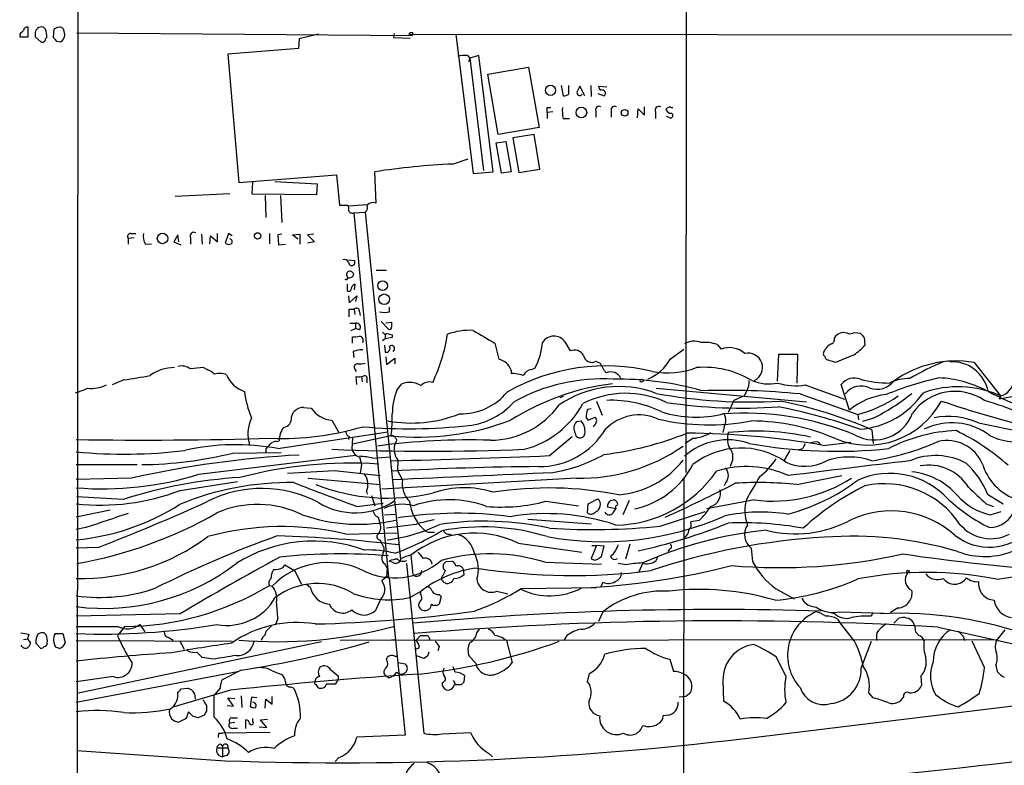
# Model space of a CAD drawing. Extents: x 2 to 1073, y 5 to 895.
# Drawn here: x 51 to 181, y 287 to 385 of the extents above; entities that cross this region are included whole.
import ezdxf

# ---------------------------------------------------------------- set-up
doc = ezdxf.new("R2010")
doc.units = 0
doc.header["$MEASUREMENT"] = 0
doc.layers.add('MAIN', color=5, linetype='CONTINUOUS')

msp = doc.modelspace()

# ---------------------------------------------------------------- linework, layer by layer
at = {"layer": 'MAIN'}
for p, q in [((58.8433, 63.4153), (59.5207, 863.4306)), ((139.7, 863.4306), (139.192, 325.5433)), ((52.4933, 382.9473), (52.4933, 384.2173)), ((54.7793, 383.9633), (54.5253, 384.2173)), ((51.3927, 383.2859), (51.3927, 382.9473)), ((51.3927, 382.9473), (52.4933, 382.9473)), ((53.4247, 383.2859), (53.4247, 382.9473)), ((53.4247, 382.9473), (54.1867, 382.2699)), ((55.88, 383.9633), (55.7953, 382.8626)), ((58.928, 383.4553), (103.124, 383.1166)), ((90.7627, 383.2859), (88.2227, 382.6933)), ((100.7533, 383.3706), (100.6687, 382.8626)), ((102.7007, 383.2859), (393.0227, 383.0319)), ((103.2087, 383.4553), (103.124, 383.1166)), ((108.8813, 383.2859), (111.1673, 364.9133)), ((54.7793, 382.6933), (54.9487, 382.8626)), ((56.3033, 382.3546), (56.7267, 382.2699)), ((88.2227, 382.6933), (88.138, 381.4233)), ((100.6687, 382.8626), (102.87, 382.7779)), ((88.138, 381.4233), (78.8247, 380.6613)), ((78.8247, 380.6613), (80.264, 363.7279)), ((110.4053, 380.4919), (110.744, 380.1533)), ((111.9293, 380.4919), (110.744, 380.1533)), ((113.792, 365.1673), (111.9293, 380.4919)), ((110.744, 380.1533), (110.5747, 379.6453)), ((110.744, 380.1533), (112.522, 365.3366)), ((113.1147, 378.0366), (118.4487, 378.9679)), ((114.4693, 370.0779), (113.1147, 378.0366)), ((118.4487, 378.9679), (119.888, 371.0093)), ((122.7667, 376.5126), (123.0207, 375.1579)), ((123.7827, 375.4119), (123.7827, 376.5126)), ((125.8993, 375.1579), (125.222, 376.4279)), ((126.6613, 376.5126), (126.746, 375.0733)), ((127.6773, 376.4279), (128.778, 376.3433)), ((127.5927, 375.4966), (128.4393, 375.1579)), ((120.904, 373.6339), (121.412, 373.6339)), ((121.666, 373.0413), (120.904, 372.9566)), ((120.904, 372.9566), (120.904, 372.1946)), ((127.3387, 373.2106), (127.3387, 372.3639)), ((129.3707, 373.2106), (129.3707, 372.3639)), ((132.842, 372.2793), (132.9267, 373.4646)), ((132.9267, 373.4646), (133.7733, 372.6179)), ((133.7733, 372.6179), (133.7733, 373.7186)), ((135.2127, 373.0413), (135.2127, 372.1946)), ((137.0753, 373.7186), (136.5673, 373.4646)), ((123.0207, 372.1946), (123.8673, 372.1946)), ((137.0753, 372.2793), (136.652, 372.4486)), ((119.888, 371.0093), (114.4693, 370.0779)), ((119.2107, 370.0779), (116.4167, 369.6546)), ((119.9727, 365.5059), (119.2107, 370.0779)), ((114.2153, 368.9773), (115.4853, 369.1466)), ((114.8927, 364.9979), (114.2153, 368.9773)), ((115.4853, 369.1466), (116.1627, 365.1673)), ((116.4167, 369.6546), (117.1787, 365.0826)), ((108.458, 366.1833), (110.49, 366.8606)), ((80.264, 363.7279), (93.1333, 364.7439)), ((93.1333, 364.7439), (93.5567, 360.7646)), ((98.3827, 361.0186), (98.2133, 365.1673)), ((111.1673, 364.9133), (113.792, 365.1673)), ((116.1627, 365.1673), (114.8927, 364.9979)), ((117.1787, 365.0826), (119.9727, 365.5059)), ((82.042, 362.2039), (82.1267, 363.8126)), ((85.0053, 363.8973), (90.5933, 363.5586)), ((90.5933, 363.5586), (90.5087, 362.1193)), ((71.882, 361.9499), (79.0787, 362.2886)), ((90.5087, 362.1193), (82.042, 362.2039)), ((83.7353, 362.0346), (83.82, 359.1559)), ((85.7673, 362.0346), (85.9367, 358.4786)), ((94.742, 360.6799), (97.1973, 360.8493)), ((93.5567, 360.7646), (94.5727, 360.7646)), ((95.4193, 359.7486), (96.9433, 359.8333)), ((95.4193, 359.7486), (99.9913, 311.7426)), ((96.9433, 359.8333), (101.6, 314.1133)), ((66.04, 357.0393), (66.7173, 357.0393)), ((75.3533, 356.9546), (75.438, 355.5999)), ((77.47, 355.9386), (77.47, 357.0393)), ((78.9093, 357.0393), (78.486, 355.7693)), ((79.4173, 356.7006), (78.9093, 357.0393)), ((84.328, 357.0393), (84.328, 355.6846)), ((85.9367, 356.9546), (85.4287, 356.8699)), ((87.376, 356.8699), (88.3073, 356.9546)), ((88.3073, 356.9546), (88.3073, 355.5999)), ((90.17, 356.9546), (89.3233, 356.8699)), ((66.4633, 356.4466), (65.7013, 356.3619)), ((65.7013, 356.3619), (65.7013, 355.5999)), ((67.9873, 355.5999), (68.7493, 355.6846)), ((72.2207, 356.8699), (71.7127, 355.9386)), ((71.7127, 355.9386), (72.644, 355.5153)), ((72.39, 355.9386), (72.2207, 356.8699)), ((73.914, 356.4466), (73.914, 355.5999)), ((76.454, 355.6846), (76.5387, 356.7006)), ((76.5387, 356.7006), (77.47, 355.9386)), ((85.4287, 356.8699), (85.5133, 355.5153)), ((88.0533, 356.2773), (87.376, 356.8699)), ((89.3233, 356.8699), (90.2547, 355.9386)), ((90.2547, 355.9386), (89.3233, 355.7693)), ((85.5133, 355.5153), (86.4447, 355.5999)), ((94.742, 353.5679), (95.504, 353.4833)), ((98.3827, 352.2133), (99.7373, 352.2133)), ((94.5727, 350.3506), (94.5727, 349.5039)), ((95.5887, 350.3506), (95.504, 349.5886)), ((94.742, 348.8266), (94.8267, 347.8953)), ((94.8267, 347.8953), (95.8427, 348.8266)), ((95.8427, 348.8266), (95.6733, 348.0646)), ((94.8267, 347.0486), (95.504, 347.0486)), ((95.504, 347.0486), (95.5887, 346.3713)), ((96.1813, 346.7099), (96.266, 346.2019)), ((100.1607, 346.7099), (100.1607, 347.3026)), ((99.9913, 344.4239), (99.06, 345.4399)), ((99.6527, 345.2706), (100.4147, 345.3553)), ((94.9113, 345.1859), (95.6733, 345.1859)), ((95.0807, 344.2546), (95.6733, 344.5086)), ((95.6733, 345.1859), (95.6733, 344.5086)), ((96.1813, 344.3393), (95.6733, 344.5086)), ((95.25, 342.5613), (95.25, 343.4079)), ((99.568, 343.1539), (99.2293, 342.8999)), ((99.568, 343.8313), (99.568, 343.1539)), ((100.4993, 343.3233), (99.568, 343.1539)), ((100.4993, 343.6619), (100.4993, 343.3233)), ((123.2747, 342.7306), (123.952, 341.5453)), ((162.7293, 343.3233), (162.814, 342.3073)), ((95.3347, 341.4606), (95.4193, 340.6986)), ((99.4833, 342.3073), (99.568, 341.3759)), ((100.7533, 341.7146), (100.584, 341.4606)), ((114.046, 342.5613), (114.554, 340.4446)), ((137.16, 340.4446), (138.938, 341.7993)), ((143.3407, 342.3919), (143.8487, 341.7993)), ((99.6527, 340.7833), (99.7373, 339.7673)), ((99.7373, 339.7673), (100.838, 340.6139)), ((100.838, 340.6139), (100.838, 339.8519)), ((127.3387, 340.1906), (127.9313, 339.9366)), ((151.2993, 337.5659), (151.4687, 341.1219)), ((151.4687, 341.1219), (153.924, 341.1219)), ((153.924, 341.1219), (153.8393, 337.3119)), ((158.9193, 340.0213), (157.8187, 340.3599)), ((161.3747, 341.0373), (158.9193, 340.0213)), ((75.6073, 339.3439), (76.1153, 339.0899)), ((95.5887, 339.0899), (95.758, 338.8359)), ((116.1627, 339.0053), (116.1627, 338.5819)), ((118.872, 339.0899), (119.2953, 339.2593)), ((177.2073, 340.0213), (180.6787, 335.6186)), ((65.1087, 337.7353), (63.5847, 337.0579)), ((95.8427, 337.1426), (95.758, 338.1586)), ((96.4353, 338.1586), (96.52, 337.4813)), ((97.1127, 337.6506), (97.1973, 337.3966)), ((101.092, 336.3806), (101.7693, 337.2273)), ((135.2973, 336.6346), (155.1093, 334.8566)), ((147.2353, 336.2959), (146.8967, 335.6186)), ((154.94, 337.0579), (160.1047, 335.1953)), ((160.782, 333.7559), (159.6813, 337.1426)), ((123.0207, 335.5339), (122.5973, 335.3646)), ((127.4233, 334.9413), (128.1853, 333.0786)), ((145.542, 335.0259), (144.78, 333.4173)), ((146.8967, 335.6186), (145.542, 335.0259)), ((154.2627, 335.8726), (161.8827, 333.1633)), ((180.6787, 335.6186), (180.5093, 335.1953)), ((88.8153, 334.0946), (89.8313, 334.0099)), ((126.746, 333.9253), (126.238, 333.8406)), ((87.2067, 332.8246), (87.4607, 333.4173)), ((92.5407, 332.4013), (93.472, 330.7926)), ((124.7987, 332.2319), (125.3913, 332.3166)), ((126.0687, 332.7399), (126.3227, 332.4013)), ((126.3227, 332.4013), (127.254, 332.8246)), ((161.8827, 333.1633), (161.9673, 332.4859)), ((163.83, 332.6553), (162.4753, 332.2319)), ((127.254, 331.8933), (127, 331.5546)), ((144.272, 331.5546), (144.1027, 330.7926)), ((163.7453, 331.1313), (163.9147, 329.3533)), ((177.8, 332.0626), (184.404, 330.7079)), ((85.2593, 329.6073), (85.598, 329.6919)), ((85.4287, 328.6759), (99.9067, 330.8773)), ((94.8267, 330.2846), (94.742, 329.8613)), ((95.25, 330.0306), (95.1653, 328.6759)), ((100.33, 330.3693), (95.25, 329.2686)), ((121.2427, 327.7446), (124.206, 330.2846)), ((140.208, 330.0306), (139.1073, 329.3533)), ((83.82, 328.6759), (83.82, 328.0833)), ((152.908, 328.4219), (152.146, 327.1519)), ((154.5167, 328.5913), (154.0087, 328.5066)), ((156.6333, 329.5226), (156.972, 329.1839)), ((157.3107, 329.0993), (160.9513, 329.5226)), ((75.0147, 325.2893), (95.6733, 327.8293)), ((79.502, 328.0833), (85.852, 328.1679)), ((96.1813, 327.5753), (96.4353, 326.5593)), ((97.9593, 327.4059), (100.2453, 327.5753)), ((101.2613, 327.1519), (101.1767, 325.7973)), ((145.3727, 327.1519), (145.034, 326.3053)), ((58.8433, 326.5593), (66.8867, 326.5593)), ((92.8793, 325.7973), (98.8907, 325.1199)), ((96.4353, 326.5593), (96.266, 325.4586)), ((101.1767, 325.7973), (101.854, 324.5273)), ((66.1247, 324.7813), (58.8433, 324.6119)), ((89.408, 324.7813), (98.9753, 323.9346)), ((124.7987, 324.7813), (99.1447, 323.3419)), ((138.938, 324.6966), (138.7687, 187.7059)), ((153.8393, 323.9346), (159.766, 325.1199)), ((72.5593, 323.1726), (80.0947, 324.3579)), ((144.4413, 324.1039), (144.272, 323.7653)), ((65.024, 321.9873), (58.928, 322.3259)), ((97.1127, 323.0033), (97.1973, 322.6646)), ((97.79, 322.4953), (98.2133, 321.1406)), ((126.3227, 321.3946), (127.5927, 322.0719)), ((129.286, 321.8179), (129.6247, 321.9026)), ((148.2513, 321.9026), (141.986, 320.7173)), ((178.9853, 322.6646), (181.0173, 321.3946)), ((95.8427, 321.0559), (99.314, 321.4793)), ((120.7347, 321.7333), (125.0527, 321.1406)), ((126.238, 320.2093), (126.3227, 321.3946)), ((129.9633, 320.7173), (128.8627, 320.9713)), ((129.6247, 320.2093), (129.9633, 320.7173)), ((131.7413, 321.8179), (130.8947, 319.9553)), ((178.816, 321.3946), (179.7473, 321.0559)), ((63.3307, 320.5479), (58.8433, 319.6166)), ((98.6367, 319.6166), (98.806, 319.0239)), ((99.4833, 319.9553), (100.9227, 320.0399)), ((118.364, 319.3626), (126.746, 318.7699)), ((135.8053, 318.4313), (141.732, 320.3786)), ((179.324, 319.9553), (180.7633, 320.3786)), ((60.1133, 318.2619), (58.8433, 318.0079)), ((103.632, 318.6853), (99.7373, 318.1773)), ((140.97, 319.1933), (139.8693, 319.0239)), ((94.4033, 317.4153), (101.2613, 317.5846)), ((105.4947, 317.6693), (106.0873, 317.6693)), ((107.95, 317.4153), (108.458, 317.2459)), ((61.722, 315.6373), (58.8433, 315.5526)), ((99.3987, 315.6373), (99.3987, 315.2986)), ((117.094, 316.2299), (125.476, 315.0446)), ((127.4233, 315.8913), (126.746, 314.1979)), ((126.8307, 315.8913), (127.4233, 315.8913)), ((128.4393, 315.8066), (127.4233, 315.8913)), ((128.1007, 314.4519), (128.4393, 315.8066)), ((131.826, 316.0606), (131.2333, 314.1133)), ((137.0753, 315.4679), (136.8213, 315.1293)), ((147.828, 315.5526), (147.9973, 313.7746)), ((99.3987, 315.2986), (99.1447, 314.3673)), ((102.9547, 314.6213), (103.2087, 312.0813)), ((127.6773, 314.1979), (128.1007, 314.4519)), ((135.4667, 314.4519), (135.2973, 313.9439)), ((86.106, 313.0126), (86.36, 313.3513)), ((86.36, 313.3513), (87.63, 312.5893)), ((99.4833, 313.5206), (99.822, 312.9279)), ((99.822, 312.9279), (99.7373, 311.7426)), ((100.4993, 313.6899), (100.076, 313.8593)), ((102.362, 313.5206), (104.648, 291.1686)), ((107.6113, 313.7746), (108.3733, 313.8593)), ((120.65, 313.6899), (128.1007, 313.4359)), ((131.318, 313.3513), (130.302, 313.5206)), ((133.5193, 313.6053), (133.0113, 312.4199)), ((87.63, 312.5893), (88.5613, 310.8113)), ((99.4833, 311.5733), (99.1447, 311.2346)), ((100.076, 311.6579), (102.1927, 290.9146)), ((109.982, 312.0813), (109.8973, 312.7586)), ((84.328, 310.6419), (84.6667, 310.5573)), ((89.7467, 310.3033), (89.154, 310.8113)), ((107.188, 311.2346), (107.2727, 311.0653)), ((117.5173, 310.2186), (127.4233, 310.3879)), ((128.27, 311.0653), (128.016, 310.4726)), ((151.0453, 310.2186), (153.5007, 308.8639)), ((104.3093, 309.8799), (102.87, 309.0333)), ((104.2247, 309.5413), (104.3093, 309.8799)), ((106.68, 309.4566), (106.934, 309.2026)), ((106.934, 309.2026), (106.68, 308.1866)), ((114.3, 309.8799), (115.7393, 309.5413)), ((98.9753, 308.7793), (98.298, 307.3399)), ((155.956, 307.8479), (156.3793, 307.7633)), ((167.2167, 307.6786), (166.2007, 307.0859)), ((72.5593, 306.9166), (58.8433, 306.5779)), ((128.27, 307.1706), (127.6773, 305.9006)), ((158.8347, 306.9166), (157.6493, 307.1706)), ((159.512, 307.1706), (165.2693, 307.0013)), ((163.9147, 307.0859), (163.576, 306.5779)), ((166.624, 305.6466), (167.3013, 306.3239)), ((65.1933, 305.2233), (64.6007, 304.3766)), ((67.2253, 305.4773), (67.9027, 304.5459)), ((85.4287, 306.2393), (85.09, 305.3926)), ((159.1733, 306.2393), (159.4273, 305.9006)), ((161.4593, 303.2759), (159.4273, 305.9006)), ((172.466, 305.1386), (185.8433, 302.1753)), ((52.578, 304.2073), (52.4087, 303.6146)), ((54.864, 304.1226), (54.61, 304.3766)), ((56.0493, 304.2919), (57.0653, 304.2919)), ((57.0653, 304.2919), (57.404, 303.1066)), ((71.0353, 303.7839), (71.628, 303.4453)), ((83.3967, 303.7839), (83.2273, 303.3606)), ((103.632, 303.3606), (104.2247, 304.0379)), ((111.6753, 304.3766), (112.014, 304.8846)), ((123.5287, 304.0379), (123.1053, 303.3606)), ((164.338, 303.7839), (164.338, 303.3606)), ((169.5027, 304.4613), (169.926, 304.0379)), ((175.768, 303.9533), (175.9373, 303.3606)), ((181.2713, 304.7999), (180.2553, 303.5299)), ((51.9007, 303.5299), (52.4087, 303.6146)), ((52.4087, 303.6146), (52.832, 303.0219)), ((53.5093, 303.0219), (54.1867, 302.3446)), ((56.642, 302.3446), (56.134, 302.5139)), ((58.8433, 303.3606), (79.4173, 303.2759)), ((91.186, 303.1913), (58.928, 296.4179)), ((64.4313, 303.6993), (64.6007, 303.3606)), ((72.4747, 303.3606), (73.0673, 302.2599)), ((93.6413, 303.4453), (180.2553, 303.5299)), ((99.9067, 303.4453), (100.838, 303.5299)), ((104.0553, 302.4293), (103.5473, 302.1753)), ((106.68, 302.5986), (106.5107, 302.0059)), ((115.57, 303.3606), (116.332, 300.4819)), ((162.306, 299.7199), (163.6607, 303.2759)), ((178.562, 299.8046), (176.9533, 303.2759)), ((73.5753, 302.0059), (73.5753, 302.2599)), ((76.8773, 300.9053), (75.438, 301.1593)), ((99.7373, 300.8206), (99.822, 301.1593)), ((100.838, 301.3286), (101.092, 301.3286)), ((104.648, 300.9899), (103.632, 301.4133)), ((105.156, 301.3286), (104.648, 300.9899)), ((111.506, 300.3973), (110.6593, 301.3286)), ((152.4, 298.7039), (151.13, 301.2439)), ((101.2613, 300.4819), (102.1927, 300.3126)), ((108.7967, 299.2119), (108.5427, 299.8893)), ((137.0753, 300.9053), (137.5833, 299.2966)), ((180.086, 300.1433), (180.2553, 299.2966)), ((58.8433, 295.2326), (80.0947, 299.2966)), ((63.754, 298.6193), (58.8433, 297.9419)), ((80.6027, 299.4659), (78.0627, 298.1959)), ((84.6667, 299.3813), (86.0213, 298.8733)), ((93.3873, 298.7039), (93.3873, 298.1959)), ((99.9913, 298.4499), (99.6527, 298.7039)), ((109.982, 297.9419), (110.0667, 298.7039)), ((126.238, 297.9419), (126.492, 299.0426)), ((149.1827, 290.7453), (220.6413, 299.3813)), ((170.18, 298.7039), (170.2647, 297.4339)), ((87.122, 297.2646), (87.5453, 297.0953)), ((90.424, 297.6033), (90.678, 297.1799)), ((93.0487, 297.6879), (93.3873, 298.1959)), ((108.5427, 298.1113), (108.7967, 297.6879)), ((108.712, 297.6033), (109.6433, 297.6033)), ((144.1027, 298.1113), (144.1873, 295.4019)), ((79.1633, 296.8413), (71.4587, 294.5553)), ((72.644, 297.0106), (73.5753, 297.0953)), ((74.422, 296.4179), (74.5067, 295.6559)), ((77.8087, 297.0953), (77.0467, 296.1639)), ((77.0467, 293.2853), (77.0467, 296.1639)), ((80.6027, 296.0793), (80.6873, 294.5553)), ((84.6667, 294.9786), (84.6667, 295.9946)), ((139.192, 295.9946), (138.3453, 295.9099)), ((163.9147, 295.8253), (163.322, 296.5026)), ((76.0307, 294.8093), (76.0307, 294.0473)), ((78.74, 294.8093), (79.5867, 294.7246)), ((79.5867, 294.7246), (78.8247, 295.8253)), ((78.8247, 295.8253), (79.756, 295.7406)), ((81.9573, 295.9099), (81.788, 294.7246)), ((82.6347, 295.8253), (81.9573, 295.9099)), ((83.7353, 294.4706), (83.82, 295.6559)), ((83.82, 295.6559), (84.6667, 294.9786)), ((74.2527, 293.3699), (73.66, 293.9626)), ((75.692, 293.5393), (74.93, 293.2006)), ((136.906, 293.5393), (136.2287, 293.4546)), ((73.3213, 293.1159), (72.39, 292.6079)), ((79.0787, 292.5233), (79.756, 292.6079)), ((79.4173, 293.2006), (80.0947, 293.2006)), ((81.1953, 291.7613), (81.1953, 292.9466)), ((82.1267, 292.6926), (82.1267, 293.1159)), ((83.1427, 292.9466), (84.074, 293.0313)), ((83.9893, 291.9306), (83.1427, 292.9466)), ((77.6393, 291.1686), (78.1473, 291.1686)), ((84.4127, 291.2533), (78.1473, 291.1686)), ((79.5867, 291.8459), (80.0947, 291.8459)), ((82.9733, 292.0153), (83.9893, 291.9306)), ((102.1927, 290.9146), (95.8427, 290.6606)), ((107.1033, 291.0839), (110.8287, 291.2533)), ((77.8933, 289.7293), (78.1473, 289.3906)), ((58.928, 288.8826), (78.486, 287.5279)), ((77.3853, 289.2213), (78.8247, 289.2213)), ((78.1473, 289.3906), (78.1473, 288.0359)), ((78.6553, 288.2053), (78.1473, 288.0359)), ((113.1993, 288.5439), (113.7073, 288.0359)), ((93.472, 287.9513), (92.964, 287.4433))]:
    msp.add_line(p, q, dxfattribs=at)
for centre, radius in [((121.37, 375.894), 0.6696), ((125.4348, 372.973), 0.7004), ((131.1418, 372.9179), 0.4358), ((70.2189, 356.3717), 0.6905), ((82.7624, 356.703), 0.4298), ((99.2276, 350.1592), 0.6373), ((99.4351, 348.3576), 0.6982), ((133.3782, 337.6224), 0.1995), ((168.5078, 312.4835), 0.1496)]:
    msp.add_circle(centre, radius, dxfattribs=at)
for centre, radius, start, end in [((52.3617, 383.7751), 0.4614, 73.426842, 177.66472), ((54.2963, 383.372), 0.8758, 74.841854, 185.641594), ((56.7269, 382.6927), 1.527, 93.187323, 123.684864), ((56.6842, 383.6667), 0.5522, 32.487108, 94.38279), ((178.6466, 256.54), 179.6053, 134.885409, 135.114591), ((52.661, 383.0739), 2.2974, 354.722933, 22.77583), ((56.2817, 383.2332), 1.0611, 294.794751, 12.081935), ((-69.7727, 341.3818), 133.8752, 18.317001, 18.54617), ((103.0394, 383.1166), 0.3787, 63.441716, 153.441716), ((54.356, 382.6594), 0.4247, 246.507351, 4.578763), ((183.0242, 509.5835), 179.57, 224.885386, 225.114614), ((110.0666, 376.0018), 4.5029, 85.686199, 101.936301), ((294.4075, 291.3993), 189.3505, 153.316988, 153.54613), ((128.3551, 376.5129), 0.6831, 187.147904, 240.237433), ((122.9358, 376.6825), 1.527, 273.187323, 303.684864), ((125.222, 375.5813), 0.3787, 153.441716, 333.428183), ((128.1675, 375.5055), 0.4412, 308.023034, 110.081846), ((-48.3959, 373.2953), 169.3002, 359.885375, 0.114591), ((128.7295, 373.2527), 5.806, 176.235486, 190.500354), ((127.762, 373.3517), 0.4462, 55.305659, 198.434949), ((129.794, 373.3517), 0.4462, 55.305659, 198.434949), ((135.6501, 373.2812), 0.4989, 61.256631, 208.743369), ((137.2941, 373.6128), 0.7418, 191.525044, 272.720065), ((137.414, 374.3113), 0.6827, 240.254078, 277.127098), ((137.1795, 372.5854), 0.3233, 251.200829, 62.396636), ((113.1119, 267.098), 99.1945, 92.689128, 98.638272), ((97.9593, 360.1015), 1.0101, 65.218521, 138.969884), ((94.1495, 360.299), 0.6292, 340.338213, 47.731211), ((95.2394, 360.2354), 0.519, 196.58081, 290.282109), ((96.4498, 360.4682), 0.8041, 307.857486, 21.629402), ((66.0401, 356.6159), 0.4234, 90.013532, 216.859073), ((69.5398, 356.616), 1.8554, 166.812349, 213.204456), ((74.3514, 356.6865), 0.4989, 61.256631, 208.743369), ((78.9214, 356.2167), 0.6243, 225.77878, 301.541369), ((79.1094, 355.9655), 0.3132, 296.262378, 95.623249), ((94.1917, 353.0175), 0.5897, 21.050766, 111.038209), ((95.1653, 353.2293), 0.4234, 180, 36.867191), ((94.9113, 351.6207), 0.4233, 36.856362, 216.886139), ((95.1866, 351.6418), 0.2413, 307.862488, 74.765709), ((94.4034, 351.1972), 0.2395, 224.983084, 45.016916), ((94.8183, 351.7982), 0.6221, 255.000949, 326.108134), ((94.7964, 349.6794), 0.2843, 218.11535, 358.770838), ((95.7975, 349.6648), 0.7169, 106.933497, 179.320604), ((-159.1732, 346.5406), 254.0004, 359.885409, 0.114591), ((95.8057, 346.8053), 0.3876, 345.748603, 141.116246), ((99.4834, 349.3792), 2.7539, 255.760402, 284.237582), ((269.7646, 345.0166), 169.3502, 179.885409, 180.114592), ((95.8135, 344.6943), 0.5112, 316.01454, 105.917684), ((99.6103, 344.1559), 0.3875, 190.497939, 303.11188), ((100.1606, 344.6216), 0.2603, 229.424969, 12.49299), ((110.7602, 335.4259), 8.8381, 87.359906, 109.701575), ((535.9268, 1063.0746), 834.9388, 239.4206416, 239.6498271), ((160.02, 342.4765), 1.4811, 59.038234, 149.032926), ((95.5037, 345.7812), 2.3868, 263.898391, 286.492768), ((96.1108, 342.9281), 0.5689, 330.257617, 82.88123), ((142.5047, 513.0479), 174.5167, 255.843185, 256.0724), ((84.9221, 347.2832), 23.1306, 334.695698, 351.205136), ((121.8205, 341.7272), 1.7668, 34.605729, 148.669741), ((140.2926, 340.3602), 2.4682, 67.829593, 120.964951), ((141.7323, 337.9352), 4.738, 70.155749, 96.158575), ((158.1997, 343.0269), 0.5896, 291.032627, 21.041697), ((161.6217, 341.7496), 2.1664, 73.93181, 112.805815), ((289.4752, 470.5772), 179.6053, 224.885409, 225.114592), ((96.7877, 337.4976), 4.221, 92.484836, 110.135029), ((99.6738, 341.9051), 0.5397, 258.694232, 25.553719), ((100.4306, 341.8893), 0.3669, 331.570229, 137.35239), ((111.8699, 343.3327), 8.4693, 331.251862, 355.348609), ((124.5023, 340.233), 1.423, 30.376132, 112.750258), ((144.9153, 338.8621), 3.1249, 48.613132, 109.957729), ((157.8186, 341.2066), 0.4936, 149.034253, 239.044206), ((159.2155, 340.6564), 1.9899, 113.83678, 156.16322), ((157.015, 347.4287), 7.7367, 304.29867, 318.550594), ((114.1588, 338.3843), 2.0979, 17.217984, 79.141603), ((126.7883, 341.1077), 1.0696, 188.337673, 300.970187), ((131.6043, 343.7319), 6.4554, 293.677353, 329.387256), ((147.4117, 339.3555), 1.9005, 296.218536, 103.089298), ((158.1148, 340.8254), 0.5517, 184.376403, 237.539959), ((174.8294, 326.2347), 13.9902, 80.213961, 125.909883), ((186.9388, 307.0116), 35.8545, 112.629023, 120.501008), ((174.2751, 335.2173), 4.8969, 11.711732, 93.337672), ((71.7489, 333.8951), 5.449, 89.491073, 125.560046), ((72.6863, 337.4388), 2.1261, 54.72892, 102.64982), ((76.8133, 318.7294), 20.6497, 93.348131, 98.071204), ((75.1977, 336.6194), 2.6354, 45.444287, 69.623856), ((95.9527, 339.3862), 0.4695, 82.743283, 219.145968), ((96.3083, 341.7559), 1.9269, 261.154594, 289.240792), ((128.635, 313.3765), 26.1927, 76.410582, 119.707357), ((118.9914, 337.7414), 1.3537, 95.059935, 154.326485), ((132.3351, 341.7153), 4.7494, 201.99384, 219.934081), ((129.286, 337.3118), 1.4788, 23.633593, 113.62849), ((136.7514, 350.1174), 11.4509, 260.1337, 289.805656), ((141.6772, 327.3394), 12.05, 58.837355, 94.979359), ((59.3077, 382.1797), 44.8214, 277.436357, 281.939122), ((77.7161, 335.8923), 2.6896, 69.561887, 104.411342), ((82.1984, 339.8511), 3.824, 202.097172, 252.145959), ((96.0121, 340.5268), 2.3818, 263.875783, 286.518371), ((96.8417, 337.9046), 0.3714, 316.854644, 114.225635), ((115.9047, 331.7271), 6.8597, 74.209951, 87.844527), ((128.2017, 313.9141), 23.9481, 86.593471, 119.014821), ((130.4158, 298.3341), 39.4937, 73.9895, 91.14777), ((145.1686, 337.5323), 2.4083, 329.110093, 2.815596), ((150.1634, 343.0546), 5.854, 247.388869, 281.188621), ((161.4169, 335.7353), 2.2345, 68.899526, 140.963357), ((166.0996, 352.3654), 15.0537, 255.070422, 269.740042), ((164.3803, 339.3788), 2.8846, 252.049958, 321.061937), ((182.07, 295.919), 43.1338, 102.749693, 112.435891), ((168.638, 331.8852), 6.0203, 89.022543, 115.65717), ((172.148, 324.0622), 13.9329, 61.407328, 88.343763), ((180.0808, 337.9356), 2.3929, 284.469471, 353.159794), ((54.5272, 350.0056), 14.5908, 286.858684, 293.594436), ((60.824, 341.3186), 4.7062, 264.431142, 295.131336), ((93.1, 337.5899), 12.1524, 186.513779, 203.521688), ((110.1417, 333.046), 9.6445, 159.772353, 178.800472), ((102.7675, 334.3826), 3.0148, 59.241908, 109.335878), ((105.4099, 335.9658), 1.4921, 73.515547, 137.52871), ((133.6972, 304.4419), 33.0479, 97.226559, 122.217936), ((130.3765, 322.851), 13.9996, 69.421202, 124.174535), ((144.5689, 237.6427), 98.7071, 84.364025, 91.892769), ((153.682, 345.2452), 8.2834, 253.282801, 278.735329), ((162.3029, 334.2492), 2.6651, 63.517635, 142.473091), ((174.6846, 329.3412), 6.8812, 55.703023, 144.546242), ((175.0662, 323.0491), 13.7656, 65.938409, 109.290125), ((198.0978, 372.2591), 40.7615, 242.172706, 256.824296), ((109.5518, 341.1518), 7.9056, 268.822195, 320.531555), ((131.3218, 323.4303), 12.5317, 64.827932, 116.93453), ((129.434, 320.0039), 15.0363, 63.856548, 92.500477), ((147.5797, 401.9203), 67.0968, 259.452241, 273.395153), ((140.9272, 279.5256), 56.4253, 66.146788, 79.145151), ((163.1566, 340.1989), 11.062, 247.951404, 331.622103), ((166.4897, 326.9469), 8.8848, 95.695193, 129.971697), ((157.5106, 349.683), 17.0885, 284.824011, 304.610268), ((161.2351, 342.4739), 11.294, 274.578776, 325.28444), ((152.0345, 356.7948), 26.8673, 296.041936, 309.143067), ((220.9266, 477.8149), 150.733, 251.416204, 256.276028), ((167.6982, 297.5665), 39.0029, 59.137344, 73.827031), ((183.2432, 323.2614), 12.2431, 84.559446, 102.903066), ((88.8155, 332.4009), 1.6937, 90.006766, 143.121983), ((92.8538, 336.0147), 3.6269, 213.555998, 265.047708), ((109.5139, 341.0934), 9.4294, 276.459432, 318.591316), ((113.3642, 341.0906), 11.3144, 270.451206, 323.956878), ((114.8385, 340.5104), 12.3162, 284.588777, 331.335705), ((130.2215, 332.6645), 4.1535, 163.55114, 178.959828), ((146.6253, 399.2932), 65.2876, 261.213117, 274.179899), ((138.6029, 266.8132), 68.5678, 69.92687, 79.257186), ((86.4299, 330.5987), 4.9587, 154.417828, 197.600376), ((86.0372, 332.6433), 1.1834, 277.452908, 8.812049), ((102.982, 349.7453), 17.6979, 259.993145, 291.225294), ((86.7419, 332.6127), 13.772, 350.625018, 2.643555), ((103.8735, 364.9469), 34.7587, 264.148775, 290.555891), ((123.9734, 330.9886), 1.9427, 341.410228, 43.124822), ((126.8307, 332.359), 0.6293, 312.269402, 47.724474), ((133.0391, 326.9778), 6.1311, 65.811115, 136.270828), ((142.2963, 361.7666), 29.965, 256.991481, 280.63812), ((140.5331, 347.6901), 14.8768, 252.49898, 283.883239), ((146.878, 294.7379), 38.6099, 67.67556, 94.122008), ((142.579, 332.4013), 1.8929, 333.429534, 26.567759), ((147.7045, 304.2061), 28.1108, 66.299034, 89.74828), ((164.0681, 335.1484), 5.33, 241.734336, 340.0821), ((173.797, 323.0689), 9.8443, 66.006663, 100.766601), ((85.889, 367.9045), 37.8964, 268.02355, 286.425154), ((88.391, 329.7486), 2.7936, 141.963842, 181.162988), ((102.7387, 401.8602), 70.5727, 265.013703, 276.374951), ((119.8881, 336.5033), 10.1984, 269.523576, 328.771085), ((125.6939, 331.361), 1.249, 135.78829, 211.527861), ((148.3342, 296.4053), 34.5705, 77.838151, 95.901019), ((175.6603, 310.1041), 20.9587, 92.252095, 117.610896), ((174.2885, 323.8382), 8.2469, 52.367656, 116.54237), ((161.216, 303.1861), 31.0118, 48.673277, 63.946486), ((67.6284, 950.878), 621.0788, 269.1895298, 271.5641983), ((94.9798, 330.8416), 0.5776, 176.45646, 254.630921), ((110.7151, 237.2406), 92.5765, 88.305075, 97.549594), ((100.457, 329.9036), 0.4827, 15.254078, 105.254078), ((100.8168, 329.7766), 0.2752, 292.632677, 67.367323), ((125.2741, 330.721), 0.6449, 181.163883, 326.953042), ((123.0374, 371.775), 44.1925, 277.021148, 291.677493), ((144.7377, 321.238), 8.5966, 70.735463, 131.666638), ((138.7745, 223.2122), 107.4973, 80.070627, 89.687236), ((139.6534, 335.5043), 5.5017, 275.785514, 301.085027), ((147.9494, 330.0034), 3.2662, 166.017364, 199.188301), ((173.6245, 324.6511), 5.0898, 23.04945, 103.156532), ((183.0825, 338.2443), 8.7259, 244.486264, 286.116222), ((65.2248, 393.6541), 65.7121, 264.427051, 276.92877), ((79.8969, 299.2306), 29.9604, 79.360033, 103.010355), ((83.1006, 329.988), 1.4964, 298.735138, 331.264862), ((85.1625, 328.6218), 0.9902, 84.39016, 139.217958), ((105.2407, 638.0388), 309.708, 267.649849, 272.350151), ((96.6445, 329.0221), 1.5192, 193.17271, 252.247282), ((103.1663, 328.6335), 2.4133, 158.382431, 217.873734), ((125.3479, 348.4053), 23.6304, 268.668254, 304.856769), ((146.4906, 318.4258), 10.3294, 55.103725, 128.05557), ((143.8545, 327.7747), 1.5346, 8.389353, 48.830934), ((159.1355, 393.434), 65.1153, 259.772667, 276.004244), ((153.3124, 329.7589), 1.6774, 315.886457, 346.006836), ((156.3369, 328.1682), 1.3865, 77.655866, 121.266381), ((158.3454, 361.8478), 35.1972, 278.825086, 293.652317), ((95.6667, 192.2311), 135.8024, 93.14224, 102.564392), ((66.79, 380.1822), 53.6273, 270.736473, 283.7121), ((95.8853, 319.2378), 8.4273, 75.752854, 87.987132), ((72.1148, 1517.9176), 1191.1865, 271.3613464, 272.3637104), ((118.5493, 345.3099), 20.0108, 278.960346, 299.619161), ((129.337, 334.6492), 12.1149, 274.970663, 321.767627), ((357.0725, 327.5752), 211.7002, 179.885408, 180.114564), ((142.0609, 333.535), 10.9936, 308.660948, 325.582981), ((160.7396, 318.1516), 9.4087, 71.369783, 108.62964), ((172.1158, 319.1952), 8.5651, 61.58702, 113.206847), ((95.0064, 269.9127), 56.8527, 86.253479, 104.852458), ((81.1116, 483.9732), 158.613, 272.018646, 274.254755), ((123.4106, -105.8398), 432.1602, 90.478261, 93.039004), ((130.0348, 331.8627), 11.3975, 282.073129, 332.269649), ((147.2108, 312.8317), 13.4743, 65.779196, 107.067965), ((143.2279, 325.1199), 1.5826, 320.060002, 39.939998), ((154.8988, 332.2789), 5.9329, 245.091039, 298.546951), ((431.1378, -1895.797), 2238.298, 96.7323016, 97.1449425), ((171.2308, 320.3576), 6.1382, 31.841038, 100.660424), ((168.3564, 318.3496), 11.4714, 22.09561, 46.921989), ((185.1446, 328.7282), 7.1473, 196.955089, 248.639375), ((62.3244, 366.2808), 42.9109, 265.346833, 287.201672), ((84.0826, 262.6481), 62.3247, 93.35676, 107.806011), ((94.9379, 323.9188), 2.3596, 337.170939, 35.508039), ((-121.7243, 5595.5632), 5275.6373, 272.4150827, 272.6442661), ((105.094, 324.055), 3.2742, 171.706318, 225.160859), ((129.7226, 335.0289), 16.4301, 270.839412, 325.456742), ((867.7597, -99.8403), 834.9643, 149.4191705, 149.6483525), ((150.6801, 340.9446), 19.1963, 262.731194, 302.647872), ((146.0896, 345.2736), 26.0736, 284.581953, 307.280168), ((166.0774, 314.9181), 10.4849, 42.394332, 113.582693), ((167.9343, 316.2591), 9.4286, 41.407557, 83.542505), ((86.9623, 286.3526), 37.8405, 89.117222, 112.510928), ((83.3185, 307.6494), 15.7807, 61.853403, 116.813644), ((244.6462, 727.7379), 433.0505, 248.729141, 249.902607), ((99.9414, 348.3054), 26.1633, 248.668126, 283.204933), ((109.9828, 310.9979), 12.5145, 72.27898, 108.953847), ((121.1267, 275.5822), 47.9013, 78.853733, 98.807847), ((39.2913, 531.2342), 232.8694, 294.668299, 297.193322), ((142.0391, 322.7207), 1.7257, 285.28278, 18.115779), ((148.7504, 274.816), 49.3815, 84.085012, 93.5284), ((178.1542, 292.747), 34.6043, 116.314845, 132.702184), ((165.3729, 312.0828), 11.9595, 33.509227, 102.35478), ((727.9543, 915.1687), 808.7772, 227.0073344, 227.2365178), ((62.0184, 350.6942), 29.4711, 263.815182, 290.957071), ((108.0001, 307.5134), 14.4172, 69.939751, 109.054781), ((126.8994, 321.2827), 1.0505, 289.728672, 48.701194), ((129.6547, 321.3309), 0.5725, 349.369277, 93.003845), ((152.2298, 320.4571), 5.2491, 162.083168, 200.712673), ((189.4648, 338.9383), 23.0667, 227.296044, 243.685333), ((181.0271, 327.7909), 8.0185, 221.331856, 257.73726), ((56.0492, 347.1128), 30.5874, 275.241168, 302.479841), ((-37.5136, 571.5627), 274.4914, 291.193905, 294.473367), ((82.7389, 307.813), 13.5029, 64.05757, 113.358106), ((95.602, 329.5599), 9.3464, 238.81704, 304.070923), ((101.7985, 315.768), 5.5767, 74.452021, 115.488435), ((108.7125, 322.3685), 5.9611, 186.116869, 227.012831), ((114.8922, 343.7925), 22.8198, 265.105789, 284.83449), ((130.0207, 320.9214), 1.1591, 129.335316, 177.532563), ((130.2598, 320.8866), 0.3414, 97.152081, 209.726148), ((133.2237, 327.0862), 11.0591, 314.462932, 326.956129), ((179.216, 321.7085), 3.4467, 270.38733, 344.749693), ((48.974, 369.799), 57.1519, 280.030211, 299.809579), ((528.5745, -1077.7831), 1472.5479, 108.3206625, 108.5498492), ((96.0367, 341.0708), 22.3716, 250.709289, 283.059922), ((99.2148, 320.7735), 1.2933, 193.878289, 243.448818), ((109.2547, 268.4459), 51.7076, 82.417168, 98.892934), ((120.8397, 291.6383), 28.4641, 71.305024, 99.630165), ((128.1952, 356.3196), 39.9146, 259.474679, 293.752086), ((126.7067, 320.7234), 0.6957, 227.644872, 321.87654), ((129.1019, 320.6106), 0.659, 208.723565, 322.490244), ((149.1488, 297.2825), 23.0258, 81.243849, 102.227709), ((166.2781, 307.9263), 12.5393, 48.007489, 115.138573), ((85.9654, 281.5746), 36.8206, 76.752218, 105.379777), ((97.597, 318.3379), 1.3901, 318.415068, 29.571057), ((97.0315, 339.064), 22.5838, 277.097734, 295.529903), ((108.5139, 303.8411), 15.6264, 98.93355, 108.204791), ((105.3979, 318.6551), 0.9906, 220.795783, 275.608144), ((112.6107, 278.7316), 40.3791, 77.656403, 98.324411), ((112.4324, 289.597), 28.7558, 72.866156, 100.851527), ((126.8822, 412.4335), 94.4248, 266.575983, 275.422518), ((118.3481, 383.7947), 70.1132, 282.00104, 292.147292), ((138.8257, 318.6851), 1.0972, 316.02659, 17.985787), ((146.7273, 274.5559), 44.3415, 79.660146, 92.51701), ((149.2458, 317.3552), 2.2934, 147.109563, 231.813868), ((153.633, 332.8763), 15.4426, 255.533797, 298.287965), ((179.3869, 322.0675), 5.2705, 219.919984, 298.033416), ((59.5657, 339.4171), 27.8532, 268.51381, 306.67065), ((133.746, 182.1252), 143.4486, 109.719583, 116.677567), ((80.2175, 137.8449), 179.3897, 83.208765, 88.36241), ((98.8791, 317.0728), 0.4196, 125.288464, 271.583937), ((88.9856, 347.5238), 34.7333, 289.952439, 301.277752), ((111.3133, 304.096), 13.4405, 64.526446, 128.454622), ((107.8653, 318.0078), 0.5986, 188.115212, 278.135518), ((108.0568, 314.1877), 3.3512, 11.840052, 69.690283), ((155.2891, 264.4068), 53.7998, 95.882423, 113.868868), ((162.4365, 229.7058), 87.4267, 93.250024, 108.552248), ((138.0212, 318.1722), 1.6134, 308.37085, 351.125591), ((161.1427, 268.0702), 49.0586, 73.585375, 94.281668), ((179.1989, 323.0741), 7.3826, 232.133865, 314.833172), ((90.1927, 297.2597), 19.2311, 69.718978, 122.268989), ((353.1445, 443.1452), 283.981, 206.45046, 206.679643), ((127.0407, 317.0494), 3.4334, 310.840401, 341.780357), ((137.0189, 315.7784), 0.3155, 280.295103, 63.434949), ((270.4612, -26.378), 387.6215, 118.469979, 120.700769), ((93.7159, 240.1744), 74.6265, 85.176259, 96.179599), ((97.4455, 301.8993), 13.4121, 75.348304, 92.507571), ((99.8431, 314.1555), 0.7298, 163.129307, 240.459624), ((101.3252, 310.9579), 3.1589, 92.694476, 113.294332), ((100.9227, 314.3391), 0.775, 236.88812, 349.502061), ((101.9254, 314.8811), 1.0724, 225.72159, 299.084183), ((103.6315, 310.4748), 4.2014, 99.270185, 117.604959), ((315.9025, 483.9485), 271.0711, 218.542738, 218.771917), ((104.8597, 313.3559), 0.8926, 5.142125, 109.393037), ((113.3572, 290.3359), 24.4662, 72.657878, 105.220448), ((107.3058, 312.762), 4.5513, 343.752334, 27.666898), ((127.2117, 314.6212), 0.6293, 222.269402, 317.724474), ((129.8469, 314.6742), 0.6033, 201.619776, 307.870819), ((151.6237, 386.4532), 73.4677, 264.98648, 282.727188), ((207.0376, 583.4651), 271.5232, 261.693124, 266.042644), ((178.6133, 324.3352), 9.8875, 248.602443, 293.943602), ((62.5195, 336.1967), 28.5862, 262.611262, 307.509249), ((92.1007, 303.1743), 10.4773, 65.051724, 135.197211), ((85.0898, 314.7915), 2.0487, 262.883656, 299.73725), ((100.8027, 320.8881), 9.2636, 242.463472, 311.442517), ((113.5422, 297.9916), 15.0525, 97.124497, 127.834255), ((107.8228, 313.1395), 0.6248, 151.683719, 241.712287), ((22.7795, 398.2427), 119.7134, 314.893869, 315.123086), ((108.0709, 313.1033), 0.8142, 5.539741, 68.198591), ((109.1777, 312.4624), 0.7782, 22.372926, 112.389346), ((124.3413, 393.6477), 81.7075, 261.082253, 277.226884), ((121.1022, 406.5665), 96.3625, 272.601493, 284.483943), ((134.2002, 298.2796), 15.3448, 92.859478, 100.826112), ((134.0879, 315.3042), 1.8202, 248.969043, 311.63929), ((157.2251, 318.5999), 10.4133, 207.605475, 233.597464), ((87.5481, 311.3551), 3.0537, 152.638631, 177.494392), ((99.822, 311.4037), 0.3788, 63.45524, 153.401126), ((103.7166, 312.5331), 0.6797, 221.654538, 4.742641), ((107.3573, 311.5732), 0.3787, 116.558284, 243.434949), ((-62.0025, 396.9306), 189.3505, 333.320344, 333.549513), ((107.7729, 311.7915), 0.8818, 235.44128, 345.673797), ((108.7573, 313.287), 1.7186, 265.661894, 315.447909), ((129.487, 312.3246), 1.2383, 288.440802, 0.495074), ((170.901, 265.6168), 46.7499, 78.351668, 101.122382), ((169.684, 311.3521), 1.5493, 140.607811, 243.582145), ((172.3585, 313.2512), 1.8524, 215.865235, 295.066786), ((174.6386, 312.6502), 1.8427, 215.761053, 327.418155), ((177.5462, 313.1474), 2.0136, 227.709276, 277.241134), ((183.6008, 297.2171), 14.5567, 50.445451, 102.944464), ((62.0186, 331.2272), 22.1685, 261.764923, 289.290132), ((64.9281, 342.6542), 37.4319, 270.405937, 301.216447), ((84.8784, 310.9721), 0.6419, 126.421795, 210.960695), ((82.6429, 308.8494), 2.6481, 351.119608, 40.161271), ((90.6254, 301.7489), 9.1489, 58.400088, 127.231124), ((92.3941, 310.8918), 2.712, 192.532703, 265.938166), ((97.6575, 310.1037), 1.8683, 314.85688, 37.250167), ((105.0219, 309.7317), 0.7417, 11.525044, 92.720065), ((99.4863, 339.8989), 34.728, 289.952096, 301.278988), ((113.57, 311.6344), 1.9003, 184.400324, 292.590874), ((121.2855, 318.2381), 8.9734, 244.57322, 297.83928), ((129.0003, 312.5153), 1.6235, 243.267653, 302.75431), ((148.0043, 342.9961), 34.4287, 274.926072, 293.772496), ((179.9716, 310.8786), 2.1885, 172.87888, 266.342663), ((78.6858, 312.7844), 7.4219, 259.908305, 329.641428), ((100.0673, 322.82), 14.0687, 250.708205, 281.491077), ((103.4629, 308.991), 0.9397, 352.226871, 35.843145), ((106.4965, 310.289), 0.8524, 208.681808, 282.43184), ((136.2342, 296.9252), 12.9768, 86.657963, 127.859494), ((141.0457, 274.7542), 35.359, 73.715347, 96.58522), ((156.2419, 309.7132), 1.887, 203.902681, 261.285924), ((167.1012, 309.6029), 1.9277, 273.434876, 10.814468), ((-7.8947, 300.1648), 93.5209, 3.724178, 5.076828), ((93.9639, 308.8953), 1.899, 201.911778, 309.24504), ((105.5961, 307.6975), 1.675, 135.863544, 166.028469), ((104.7518, 308.1142), 0.7812, 180.902163, 262.364646), ((104.8217, 308.1644), 0.8426, 258.103287, 1.509761), ((106.172, 308.8641), 0.8468, 233.136869, 306.863132), ((158.623, 311.0472), 3.9772, 235.657451, 282.916009), ((182.499, 309.0756), 2.6941, 188.130102, 261.869898), ((85.8797, 491.885), 186.3765, 271.371099, 277.850522), ((96.7748, 308.9767), 2.2359, 223.959889, 312.94114), ((143.2974, -134.2093), 441.679, 88.214818, 95.20758), ((158.8738, 301.4226), 6.2659, 113.459736, 222.61734), ((155.1828, 302.9497), 4.3872, 55.791598, 74.173539), ((157.7728, 303.5348), 3.0456, 62.623043, 92.323995), ((160.3586, 308.4968), 2.1953, 226.039077, 287.972763), ((162.8986, 297.6025), 9.0009, 85.683901, 101.942752), ((167.2317, 254.4368), 52.534, 69.94043, 92.60284), ((167.8429, 304.6408), 1.7681, 41.652646, 107.83751), ((62.2511, 396.597), 92.368, 267.885665, 279.430251), ((61.595, 1681.0721), 1375.8516, 269.8854085, 270.1145916), ((65.5806, 307.6776), 2.747, 243.309024, 306.777709), ((87.9403, 290.8399), 14.9162, 80.744806, 125.244396), ((85.3987, 362.4919), 59.2694, 265.030054, 284.929898), ((253.5932, 135.6194), 239.4973, 134.885425, 135.114575), ((143.8941, -182.5859), 488.5607, 86.647328, 94.756974), ((125.4099, 307.316), 2.4315, 269.561701, 319.326373), ((334.5119, 93.5454), 271.0711, 128.542738, 128.771917), ((167.0979, 304.5797), 2.4077, 357.181326, 30.893153), ((94.3956, 558.2958), 257.5067, 260.424926, 260.654106), ((55.9345, 303.1222), 2.4273, 153.445505, 182.368256), ((54.3559, 303.4453), 0.9653, 74.738635, 127.87186), ((52.7474, 303.2337), 2.2957, 354.706375, 22.780749), ((57.6356, 303.4765), 1.7836, 152.795642, 212.661884), ((64.7419, 303.9815), 0.4196, 109.665766, 222.257158), ((71.1201, 304.4613), 0.6827, 172.88123, 262.864574), ((82.8037, 304.7154), 1.1043, 302.481141, 355.595723), ((104.648, 515.6877), 211.6502, 269.885409, 270.114592), ((104.9232, 303.5405), 0.519, 339.717891, 73.41919), ((109.8748, 304.7205), 1.8331, 298.305625, 349.186605), ((112.6063, 303.4449), 1.557, 22.38634, 67.61366), ((113.641, 301.0734), 2.992, 49.856075, 82.220604), ((126.3646, 300.2715), 4.7147, 101.913882, 126.977813), ((165.4468, 303.9892), 1.1277, 127.436933, 190.489812), ((169.6721, 303.1067), 0.9652, 15.251474, 74.748526), ((176.9526, 300.5119), 5.1642, 123.867618, 179.393102), ((344.7542, 473.6168), 239.462, 224.885409, 225.114592), ((52.1546, 303.0218), 0.6447, 203.192756, 293.212594), ((51.7306, 303.3612), 1.1525, 306.041628, 342.877899), ((54.1444, 302.8948), 0.5518, 274.396316, 327.536771), ((54.6099, 303.022), 0.4234, 270.013532, 359.986468), ((56.3031, 303.4455), 1.1519, 287.110409, 342.889591), ((87.1087, 313.6606), 24.7528, 204.589546, 212.400269), ((101.4285, 140.9836), 163.5379, 97.765051, 100.55965), ((80.116, 303.6106), 2.2055, 265.039824, 351.271416), ((58.7495, 438.2626), 140.5065, 278.947626, 285.988526), ((103.0109, 302.5164), 1.0481, 355.232726, 53.657111), ((95.744, 376.2543), 77.7329, 276.075153, 290.143191), ((275.7669, 429.9491), 211.6803, 216.756654, 216.985815), ((112.4462, 302.1345), 1.9602, 150.269983, 204.275591), ((148.7541, 298.2367), 4.6531, 97.25224, 181.544299), ((137.847, 280.3095), 24.7929, 57.604633, 65.402809), ((148.0353, 296.6764), 14.9585, 12.403049, 26.179631), ((175.3027, 302.7256), 4.7421, 172.304595, 200.374752), ((181.9571, 302.5579), 1.9598, 150.266722, 204.284265), ((86.1088, 60.9769), 241.2203, 93.481904, 96.4901), ((74.4221, 303.7001), 1.894, 243.443066, 280.298353), ((-94.2255, 132.173), 239.462, 44.885425, 45.114608), ((205.408, -460.8806), 772.5528, 99.3477405, 99.5769113), ((100.4342, 300.6187), 0.8167, 60.36824, 138.554055), ((232.248, 259.2551), 133.8752, 161.45383, 161.682999), ((124.7563, 302.5139), 3.8811, 296.565711, 346.115928), ((134.1822, 280.9941), 21.3519, 90.642691, 105.36684), ((139.1515, 309.5528), 8.8932, 234.147317, 256.499255), ((177.5657, 301.0825), 2.6896, 339.561887, 14.411342), ((64.357, 300.3709), 1.8525, 251.003634, 0.816556), ((91.7653, 299.2015), 1.0165, 137.423771, 214.940766), ((91.5277, 299.0548), 0.9785, 30.443576, 121.480916), ((99.0947, 300.3164), 0.8168, 313.090021, 38.118616), ((101.7695, 299.72), 0.7282, 324.450432, 54.46781), ((113.4056, 300.7464), 1.9314, 190.413368, 284.117545), ((112.7788, 303.2273), 4.4903, 284.152606, 322.30833), ((158.9615, 297.3916), 4.4502, 348.476707, 34.142497), ((168.1594, 300.5633), 2.7459, 317.379065, 10.731298), ((176.4409, 298.7591), 4.991, 158.767564, 210.199254), ((148.4884, -369.2414), 669.6806, 93.811606, 95.9418837), ((83.1018, 296.7025), 3.1024, 59.707404, 103.440493), ((84.136, 297.4543), 2.3596, 11.925675, 36.967509), ((90.9181, 298.0405), 0.579, 88.624295, 181.375705), ((304.5398, 553.1098), 330.6172, 230.078715, 230.307913), ((100.0337, 299.2119), 0.635, 126.869898, 233.130102), ((99.5891, 300.2068), 1.8024, 282.894304, 326.495966), ((101.6912, 299.7917), 0.8337, 224.057305, 323.569932), ((107.0452, 298.3361), 0.4824, 276.918732, 49.68343), ((108.0348, 299.2119), 0.8468, 143.136869, 216.863132), ((108.7911, 297.3564), 1.8555, 46.570102, 89.827079), ((137.688, 296.7927), 2.5061, 29.495619, 92.394415), ((161.6517, 296.9259), 9.421, 169.121479, 190.878521), ((157.7971, 299.5444), 4.5123, 276.740251, 2.229), ((160.66, 301.6237), 17.9942, 343.183672, 354.197842), ((182.6269, 301.2452), 3.0695, 219.407873, 242.017332), ((80.957, 296.9483), 3.1517, 156.681342, 177.326695), ((87.0373, 297.8572), 0.5986, 171.865837, 278.134163), ((90.4874, 297.8361), 0.2413, 127.862488, 254.765709), ((91.059, 297.9278), 0.8394, 243.004506, 343.391642), ((92.456, 594.0376), 296.3503, 269.885409, 270.114592), ((107.9734, 297.684), 0.8872, 168.735663, 251.779488), ((107.805, 297.7543), 0.9195, 263.191873, 350.547922), ((25.1752, 382.4351), 119.7134, 314.876914, 315.106131), ((124.6209, 296.5585), 2.1281, 327.079067, 40.546394), ((138.1651, 297.3419), 1.8366, 326.690636, 21.888885), ((168.8616, 298.0026), 1.514, 262.195292, 337.936461), ((70.0709, 296.1991), 2.1845, 303.899568, 10.235878), ((71.9246, 297.3067), 0.778, 292.371723, 337.628278), ((73.1494, 295.695), 1.4636, 29.598726, 73.082908), ((80.3719, 293.4892), 8.0288, 357.33506, 26.688879), ((224.1132, 169.1756), 152.6259, 123.578058, 123.807262), ((157.4089, 298.261), 3.3268, 198.963791, 286.014474), ((168.4232, 296.0157), 0.5397, 64.446281, 191.305768), ((177.5027, 302.6169), 8.3337, 229.832719, 253.176294), ((163.8993, 315.3107), 23.5059, 298.431605, 306.510705), ((266.2765, 422.1902), 228.9527, 213.575483, 213.804666), ((82.2536, 295.1478), 0.6292, 222.268789, 289.661787), ((82.1408, 294.8164), 0.4165, 321.179062, 91.940321), ((128.1543, 295.1876), 1.7601, 173.006612, 259.935071), ((136.6097, 295.0844), 1.5733, 280.855678, 5.405114), ((141.3698, 290.5781), 5.5864, 26.049032, 59.711522), ((144.2218, 302.7672), 11.1775, 300.293077, 317.026223), ((158.1874, 275.2588), 21.3491, 68.687838, 74.438696), ((166.4245, 296.796), 1.716, 253.832619, 328.910266), ((61.6777, 271.8528), 22.2907, 81.145808, 97.305276), ((66.167, 318.8538), 24.9983, 267.573666, 281.823982), ((72.6354, 294.0253), 1.5403, 169.677853, 220.18896), ((285.1956, 208.8523), 228.0155, 158.082856, 158.312006), ((32.2708, 123.9779), 174.5168, 75.851156, 76.080363), ((202.8497, 209.1261), 152.6259, 146.192738, 146.421942), ((130.0655, 293.2058), 2.2328, 173.601997, 294.158946), ((134.8802, 293.574), 1.3538, 295.673515, 354.940065), ((72.8772, 294.9154), 2.3584, 233.024664, 258.077809), ((72.8151, 288.8588), 6.1237, 14.640555, 46.289551), ((79.3891, 292.2269), 0.4292, 136.321685, 297.412843), ((79.4173, 292.7773), 0.4233, 90, 216.875312), ((81.1108, 292.3541), 0.5985, 8.116564, 81.883436), ((81.9496, 292.5079), 0.2559, 195.714701, 46.203383), ((90.7487, 291.0603), 3.1272, 138.903872, 184.225161), ((131.8634, 292.6414), 1.7178, 239.024231, 344.577839), ((134.3061, 294.4188), 2.3687, 250.599681, 299.338648), ((1.3974, 1848.4715), 1571.5087, 275.2472802, 278.2004419), ((148.4142, 281.1823), 12.0209, 83.092071, 99.700532), ((78.4859, 290.7454), 0.9465, 153.440363, 190.316217), ((93.817, 728.9837), 441.7219, 268.011016, 277.200427), ((90.4017, 283.381), 7.9479, 110.409993, 133.600085), ((106.0758, 296.9286), 5.9343, 256.07803, 279.970731), ((115.8457, 293.2511), 5.4001, 201.712749, 240.655193), ((77.9783, 289.1363), 0.5991, 98.157154, 171.842846), ((78.5051, 289.3823), 0.3579, 333.263105, 178.67113), ((75.9886, 282.9987), 7.9024, 45.433223, 69.624283), ((92.1403, 291.5084), 3.7982, 290.524795, 347.102394), ((78.2275, 288.9251), 0.8928, 160.623332, 264.846242), ((78.379, 288.7735), 0.6318, 295.932378, 45.134662), ((83.8512, 284.7235), 4.5408, 76.377204, 120.683957), ((105.1523, 284.6594), 3.0901, 125.043211, 249.206105), ((104.2079, 284.6018), 2.8353, 266.914777, 70.464574)]:
    msp.add_arc(centre, radius, start, end, dxfattribs=at)

doc.saveas('drawing.dxf')
